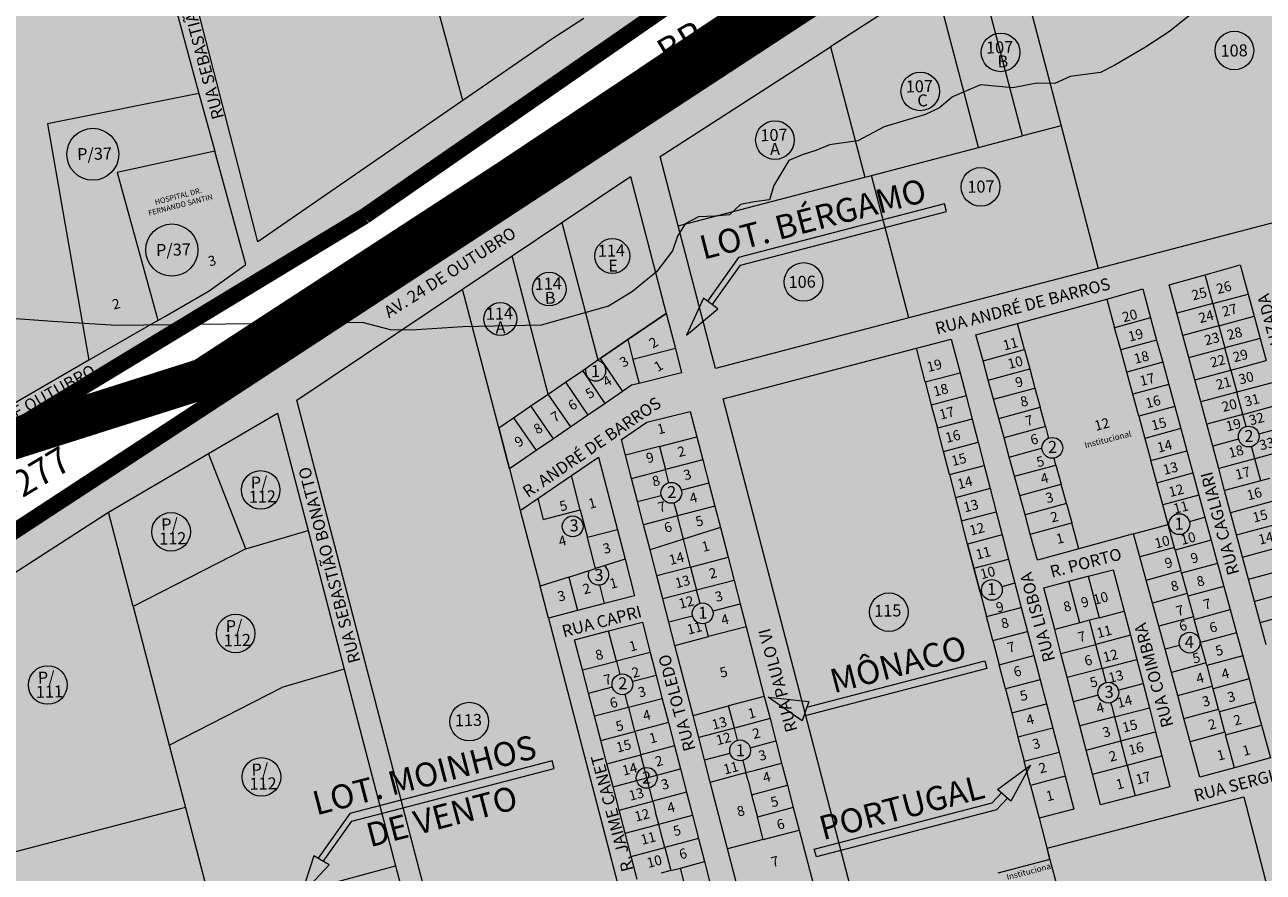
# Model space of a CAD drawing. Units: millimetres. Extents: x 2030 to 15711, y 1387 to 10000.
# Drawn here: x 11278 to 11899, y 6700 to 7124 of the extents above; entities that cross this region are included whole.
import ezdxf
from ezdxf.enums import TextEntityAlignment as Align
from ezdxf.lldxf.tags import DXFTag

# ---------------------------------------------------------------- set-up
doc = ezdxf.new("R2010")
doc.units = ezdxf.units.MM
doc.linetypes.add('CONTÍNUO', pattern=[0])
for name, color, linetype in [('00 - DEMARCAÇÃO DE QUADRAS', 3, 'Continuous'), ('00 - DIVISÃO DE LOTES', 251, 'Continuous'), ('00 - HIDROGRAFIA', 172, 'Continuous'), ('00 - INDICADOR LOTEAMENTOS', 10, 'Continuous'), ('00 - INSTITUCIONAIS', 30, 'Continuous'), ('00 - NOMES LOTEAMENTOS', 2, 'Continuous'), ('00 - NÚMERO LOTES', 7, 'CONTÍNUO'), ('00 - PERÍMETROS BAIRROS E CIDADE', 30, 'Continuous'), ('00 - TEXTO RUAS', 7, 'Continuous'), ('CORES BAIRROS', 7, 'Continuous')]:
    doc.layers.add(name, color=color, linetype=linetype)
doc.layers.add('00 - TEXTO QUADRAS', color=4, linetype='CONTÍNUO', lineweight=18)
doc.layers.add('br', color=2, linetype='Continuous', lineweight=80)
doc.styles.get("Standard").update_dxf_attribs({"font": 'arial.ttf'})
tags = doc.linetypes.add('Tracejado', pattern=[25, 15, -10]).pattern_tags.tags
tags[6:7] = [DXFTag(74, 4), DXFTag(75, 0), DXFTag(340, '0'), DXFTag(46, 1.0), DXFTag(50, 0.0), DXFTag(44, 0.0), DXFTag(45, 0.0)]
tags[4:5] = [DXFTag(74, 4), DXFTag(75, 0), DXFTag(340, '0'), DXFTag(46, 1.0), DXFTag(50, 0.0), DXFTag(44, 0.0), DXFTag(45, 0.0)]

msp = doc.modelspace()

# ---------------------------------------------------------------- hatches: boundary and pattern name
at = {"layer": 'CORES BAIRROS', "transparency": 33554534}
h = msp.add_hatch(color=74, dxfattribs=at)
h.dxf.hatch_style = 1
h.paths.add_polyline_path([(11842.06, 8600.77), (11796.52, 8754.35), (11599.9, 8599.4), (11661.79, 8397.19), (11568.76, 8334.34), (11542.62, 8322.23), (11365.96, 8210.1), (11266.65, 8144.67), (11110.01, 8042.28), (10919.91, 7918.04), (10725.1, 7790.71), (10545.08, 7673.35), (10369.44, 7554.89), (10372.65, 7531.33), (10351.3, 7488.16), (10332.35, 7464.96), (10328.85, 7458.19), (10330.68, 7444.65), (10338.33, 7437.88), (10344.81, 7424.34), (10347.41, 7397.14), (10347.48, 7364.91), (10359.74, 7357.89), (10368.89, 7332.65), (10368.45, 7292.49), (10377.91, 7243.23), (10392.54, 7226.73), (10411.66, 7199.96), (10436.2, 7136.31), (10443.18, 7106.31), (10454.46, 7067.74), (10467.23, 7061.56), (10519.61, 7021.86), (10536.84, 7020.58), (10628.36, 6706.28), (11237.24, 6900.68), (11448.07, 7028.45), (12134.43, 7503.82), (12136.41, 7515.05)])
h = msp.add_hatch(color=1, dxfattribs=at)
h.dxf.hatch_style = 1
h.paths.add_polyline_path([(12261.6, 6586.04), (12134.52, 7058.56), (12209.25, 7107.16), (12124.06, 7427.4), (11246.68, 6853.71), (10750.19, 6709.69), (11010.06, 5738.39), (12389.69, 6107.32), (12376.75, 6154.12), (12327.63, 6335.96)])

# ---------------------------------------------------------------- linework, layer by layer
at = {"layer": '00 - DEMARCAÇÃO DE QUADRAS', "lineweight": 5}
for p, q in [((11497.36, 7086.44), (11443.11, 7286.51)), ((11394.57, 7015.6), (11326.67, 7279.09)), ((11340.31, 7180.59), (11365.13, 7090.08)), ((11771.86, 7171.47), (11797.37, 7073.77)), ((11734, 7147.08), (11681.84, 7113.47)), ((11755.97, 7062.96), (11734, 7147.08)), ((11558.17, 7127.55), (11542.07, 7117.26)), ((11542.07, 7117.26), (11497.36, 7086.44)), ((11596.33, 7058.38), (11681.84, 7113.47)), ((11681.84, 7113.47), (11698.92, 7048.06)), ((11365.13, 7090.08), (11289.11, 7074.84)), ((11365.13, 7090.08), (11373.07, 7061.15)), ((11497.36, 7086.44), (11394.57, 7015.6)), ((11289.11, 7074.84), (11309.84, 6956.31)), ((11797.37, 7073.77), (11778.05, 7068.73)), ((11797.37, 7073.77), (11816.01, 7002.37)), ((11755.97, 7062.96), (11778.05, 7068.73)), ((11373.07, 7061.15), (11324.15, 7050.46)), ((11373.07, 7061.15), (11324.15, 7050.46)), ((11388.67, 7004.25), (11373.07, 7061.15)), ((11702.35, 7048.96), (11755.97, 7062.96)), ((11605.4, 7023.64), (11596.33, 7058.38)), ((11324.15, 7050.46), (11343.96, 6978.22)), ((11324.15, 7050.46), (11343.96, 6978.22)), ((11547.15, 7025.44), (11581.47, 7048.42)), ((11581.47, 7048.42), (11599.38, 6979.84)), ((11698.92, 7048.06), (11702.35, 7048.96)), ((11721, 6977.56), (11702.35, 7048.96)), ((12012.4, 7053.65), (11816.01, 7002.37)), ((11605.4, 7023.64), (11698.92, 7048.06)), ((11522.21, 7008.73), (11547.15, 7025.44)), ((11547.15, 7025.44), (11565.18, 6956.46)), ((11624.05, 6952.24), (11605.4, 7023.64)), ((11497.27, 6992.02), (11522.21, 7008.73)), ((11540.22, 6939.4), (11522.21, 7008.73)), ((11370.32, 6991.18), (11388.67, 7004.25)), ((11816.01, 7002.37), (11721, 6977.56)), ((11851.62, 6994.09), (11869.61, 6999.21)), ((11869.61, 6999.21), (11887.21, 7004.22)), ((11887.21, 7004.22), (11891.19, 6989.49)), ((11855.46, 6979.86), (11851.62, 6994.09)), ((11348.02, 6978.32), (11370.32, 6991.18)), ((11414.13, 6936.33), (11497.27, 6992.02)), ((11515.45, 6922.48), (11497.27, 6992.02)), ((11775.48, 6974.74), (11820.34, 6986.98)), ((11820.34, 6986.98), (11838.31, 6992.14)), ((11820.34, 6986.98), (11824.26, 6972.61)), ((11838.31, 6992.14), (11842.3, 6977.53)), ((11891.19, 6989.49), (11894.18, 6978.39)), ((11580.12, 6966.67), (11599.38, 6979.84)), ((11599.38, 6979.84), (11580.12, 6966.67)), ((11599.38, 6979.84), (11599.42, 6979.87)), ((11599.42, 6979.87), (11604.01, 6962.16)), ((11858.46, 6968.75), (11855.46, 6979.86)), ((11344.49, 6976.29), (11309.84, 6956.31)), ((11343.96, 6978.22), (11344.49, 6976.29)), ((11344.49, 6976.29), (11348.02, 6978.32)), ((11721, 6977.56), (11624.05, 6952.24)), ((11754.73, 6969.08), (11775.48, 6974.74)), ((11779.03, 6961.72), (11775.48, 6974.74)), ((11842.3, 6977.53), (11845.32, 6966.44)), ((11894.18, 6978.39), (11897.18, 6967.29)), ((11758.29, 6956.06), (11754.73, 6969.08)), ((11827.28, 6961.51), (11824.26, 6972.61)), ((11861.45, 6957.65), (11858.46, 6968.75)), ((11566.22, 6957.18), (11580.12, 6966.67)), ((11580.12, 6966.67), (11566.22, 6957.18)), ((11604.01, 6962.16), (11607.15, 6950.06)), ((11627.95, 6937.02), (11724.91, 6962.34)), ((11724.91, 6962.34), (11742.32, 6966.88)), ((11729.3, 6945.51), (11724.91, 6962.34)), ((11742.32, 6966.88), (11746.72, 6950.06)), ((11779.03, 6961.72), (11781.66, 6952.07)), ((11830.31, 6950.42), (11827.28, 6961.51)), ((11845.32, 6966.44), (11848.35, 6955.34)), ((11897.18, 6967.29), (11900.17, 6956.18)), ((11309.84, 6956.31), (11248.24, 6920.79)), ((11557.53, 6951.24), (11565.18, 6956.46)), ((11565.18, 6956.46), (11566.22, 6957.18)), ((11760.92, 6946.41), (11758.29, 6956.06)), ((11848.35, 6955.34), (11851.37, 6944.25)), ((11864.45, 6946.55), (11861.45, 6957.65)), ((11548.88, 6945.33), (11557.53, 6951.24)), ((11607.15, 6950.06), (11585.81, 6944.72)), ((11746.72, 6950.06), (11749.75, 6938.45)), ((11781.66, 6952.07), (11784.29, 6942.42)), ((11833.33, 6939.33), (11830.31, 6950.42)), ((11540.22, 6939.4), (11548.88, 6945.33)), ((11582.08, 6943.79), (11577.51, 6940.66)), ((11585.81, 6944.72), (11582.08, 6943.79)), ((11729.3, 6945.51), (11732.33, 6933.9)), ((11763.55, 6936.76), (11760.92, 6946.41)), ((11851.37, 6944.25), (11854.4, 6933.15)), ((11867.44, 6935.44), (11864.45, 6946.55)), ((11531.55, 6933.48), (11540.22, 6939.4)), ((11577.51, 6940.66), (11568.84, 6934.74)), ((11694.85, 6680.81), (11627.95, 6937.02)), ((11749.75, 6938.45), (11752.78, 6926.83)), ((11766.18, 6927.12), (11763.55, 6936.76)), ((11784.29, 6942.42), (11786.92, 6932.77)), ((11836.36, 6928.23), (11833.33, 6939.33)), ((11490.11, 6645.25), (11414.13, 6936.33)), ((11522.88, 6927.55), (11531.55, 6933.48)), ((11568.84, 6934.74), (11560.17, 6928.81)), ((11589.72, 6925.23), (11611.49, 6930.67)), ((11611.49, 6930.67), (11614.77, 6918.01)), ((11732.33, 6933.9), (11735.36, 6922.29)), ((11789.55, 6923.13), (11786.92, 6932.77)), ((11854.4, 6933.15), (11857.43, 6922.06)), ((11870.44, 6924.34), (11867.44, 6935.44)), ((11369.91, 6909.59), (11404.45, 6929.84)), ((11404.45, 6929.84), (11419.82, 6870.98)), ((11515.45, 6922.48), (11522.88, 6927.55)), ((11560.17, 6928.81), (11551.5, 6922.89)), ((11577, 6916.54), (11589.72, 6925.23)), ((11752.78, 6926.83), (11755.81, 6915.22)), ((11768.81, 6917.47), (11766.18, 6927.12)), ((11836.36, 6928.23), (11839.39, 6917.14)), ((11873.43, 6913.24), (11870.44, 6924.34)), ((11520.81, 6901.92), (11515.45, 6922.48)), ((11515.45, 6922.48), (11515.45, 6922.48)), ((11515.45, 6922.48), (11520.81, 6901.92)), ((11551.5, 6922.89), (11542.83, 6916.97)), ((11614.77, 6918.01), (11617.78, 6906.4)), ((11738.4, 6910.68), (11735.36, 6922.29)), ((11789.55, 6923.13), (11790.82, 6918.49)), ((11790.82, 6918.49), (11791.15, 6917.27)), ((11857.43, 6922.06), (11860.45, 6910.96)), ((11542.83, 6916.97), (11534.16, 6911.04)), ((11579.02, 6908.74), (11577, 6916.54)), ((11755.81, 6915.22), (11758.84, 6903.61)), ((11771.44, 6907.82), (11768.81, 6917.47)), ((11839.39, 6917.14), (11842.41, 6906.04)), ((11876.43, 6902.13), (11873.43, 6913.24)), ((11319.75, 6880.19), (11369.91, 6909.59)), ((11388.54, 6861.77), (11369.91, 6909.59)), ((11534.16, 6911.04), (11520.81, 6901.92)), ((11551.89, 6898.54), (11565.49, 6907.84)), ((11565.49, 6907.84), (11574.94, 6871.39)), ((11582.04, 6897.12), (11579.02, 6908.74)), ((11617.78, 6906.4), (11620.8, 6894.78)), ((11741.43, 6899.07), (11738.4, 6910.68)), ((11774.07, 6898.17), (11771.44, 6907.82)), ((11794.82, 6903.83), (11793.88, 6907.28)), ((11845.44, 6894.95), (11842.41, 6906.04)), ((11860.45, 6910.96), (11863.48, 6899.87)), ((11520.81, 6901.92), (11526.26, 6881.03)), ((11758.84, 6903.61), (11761.88, 6892)), ((11794.82, 6903.83), (11797.45, 6894.18)), ((11863.48, 6899.87), (11866.5, 6888.77)), ((11879.42, 6891.03), (11876.43, 6902.13)), ((11535.03, 6887.03), (11551.89, 6898.54)), ((11585.05, 6885.51), (11582.04, 6897.12)), ((11620.8, 6894.78), (11623.81, 6883.16)), ((11741.43, 6899.07), (11744.46, 6887.45)), ((11776.7, 6888.53), (11774.07, 6898.17)), ((11800.08, 6884.53), (11797.45, 6894.18)), ((11848.46, 6883.85), (11845.44, 6894.95)), ((11526.26, 6881.03), (11535.03, 6887.03)), ((11744.46, 6887.45), (11747.49, 6875.84)), ((11761.88, 6892), (11764.91, 6880.39)), ((11779.34, 6878.88), (11776.7, 6888.53)), ((11866.5, 6888.77), (11869.53, 6877.68)), ((11882.42, 6879.93), (11879.42, 6891.03)), ((11526.26, 6881.03), (11536.18, 6843.08)), ((11588.06, 6873.89), (11585.05, 6885.51)), ((11623.81, 6883.16), (11626.55, 6872.6)), ((11800.08, 6884.53), (11802.71, 6874.89)), ((11851.12, 6874.1), (11848.46, 6883.85)), ((11231.97, 6823.64), (11319.75, 6880.19)), ((11332.1, 6832.89), (11319.75, 6880.19)), ((11750.52, 6864.23), (11747.49, 6875.84)), ((11764.91, 6880.39), (11767.94, 6868.78)), ((11781.97, 6869.23), (11779.34, 6878.88)), ((11806.26, 6861.86), (11802.71, 6874.89)), ((11869.53, 6877.68), (11872.69, 6866.1)), ((11885.41, 6868.82), (11882.42, 6879.93)), ((11388.54, 6861.77), (11419.82, 6870.98)), ((11419.82, 6870.98), (11437.96, 6801.51)), ((11574.94, 6871.39), (11578.75, 6856.73)), ((11591.33, 6861.31), (11588.06, 6873.89)), ((11626.55, 6872.6), (11608.02, 6866.66)), ((11626.55, 6872.6), (11630.44, 6857.58)), ((11767.94, 6868.78), (11771.1, 6856.69)), ((11785.52, 6856.21), (11781.97, 6869.23)), ((11833.76, 6869.36), (11806.26, 6861.86)), ((11833.76, 6869.36), (11851.12, 6874.1)), ((11836.92, 6857.79), (11833.76, 6869.36)), ((11851.48, 6872.77), (11851.12, 6874.1)), ((11854.65, 6861.18), (11851.48, 6872.77)), ((11888.41, 6857.72), (11885.41, 6868.82)), ((11608.02, 6866.66), (11591.33, 6861.31)), ((11750.52, 6864.23), (11753.68, 6852.14)), ((11753.68, 6852.14), (11750.52, 6864.23)), ((11806.26, 6861.86), (11785.52, 6856.21)), ((11872.69, 6866.1), (11875.85, 6854.52)), ((11388.54, 6861.77), (11332.1, 6832.89)), ((11578.75, 6856.73), (11563.96, 6851.99)), ((11578.75, 6856.73), (11583.53, 6838.3)), ((11594.7, 6848.31), (11591.33, 6861.31)), ((11630.44, 6857.58), (11633.46, 6845.97)), ((11771.1, 6856.69), (11774.26, 6844.59)), ((11840.07, 6846.21), (11836.92, 6857.79)), ((11854.65, 6861.18), (11857.44, 6850.94)), ((11891.4, 6846.62), (11888.41, 6857.72)), ((11550.61, 6847.7), (11563.96, 6851.99)), ((11753.68, 6852.14), (11756.83, 6840.08)), ((11756.83, 6840.08), (11753.68, 6852.14)), ((11811.01, 6848.1), (11823.59, 6851.39)), ((11823.59, 6851.39), (11829.02, 6830.58)), ((11857.8, 6849.6), (11857.44, 6850.94)), ((11857.8, 6849.6), (11860.6, 6839.37)), ((11875.85, 6854.52), (11879, 6842.95)), ((11550.61, 6847.7), (11536.18, 6843.08)), ((11597.71, 6836.7), (11594.7, 6848.31)), ((11633.46, 6845.97), (11636.47, 6834.35)), ((11774.26, 6844.59), (11777.42, 6832.5)), ((11788.76, 6842.29), (11801.34, 6845.58)), ((11801.34, 6845.58), (11811.01, 6848.1)), ((11843.23, 6834.63), (11840.07, 6846.21)), ((11894.4, 6835.52), (11891.4, 6846.62)), ((11540.35, 6827.1), (11536.18, 6843.08)), ((11583.53, 6838.3), (11568.52, 6834.41)), ((11756.83, 6840.08), (11760, 6827.95)), ((11794.19, 6821.49), (11788.76, 6842.29)), ((11860.6, 6839.37), (11860.96, 6838.03)), ((11860.96, 6838.03), (11863.75, 6827.79)), ((11879, 6842.95), (11882.16, 6831.37)), ((11332.1, 6832.89), (11350.24, 6763.42)), ((11554.97, 6830.89), (11540.35, 6827.1)), ((11568.52, 6834.41), (11554.97, 6830.89)), ((11600.73, 6825.08), (11597.71, 6836.7)), ((11636.47, 6834.35), (11639.48, 6822.74)), ((11777.42, 6832.5), (11780.57, 6820.4)), ((11846.39, 6823.05), (11843.23, 6834.63)), ((11882.16, 6831.37), (11885.32, 6819.79)), ((11897.26, 6824.9), (11894.4, 6835.52)), ((11540.35, 6827.1), (11581.59, 6669.13)), ((11570.51, 6820.67), (11587.45, 6825.06)), ((11587.45, 6825.06), (11591.37, 6809.96)), ((11603.74, 6813.47), (11600.73, 6825.08)), ((11763.16, 6815.86), (11760, 6827.95)), ((11829.02, 6830.58), (11832.18, 6818.49)), ((11863.75, 6827.79), (11864.12, 6826.45)), ((11866.91, 6816.21), (11864.12, 6826.45)), ((11900.26, 6813.79), (11897.26, 6824.9)), ((11553.49, 6816.25), (11570.51, 6820.67)), ((11639.48, 6822.74), (11648.52, 6787.89)), ((11780.57, 6820.4), (11783.73, 6808.31)), ((11797.35, 6809.39), (11794.19, 6821.49)), ((11832.18, 6818.49), (11835.34, 6806.4)), ((11849.55, 6811.48), (11846.39, 6823.05)), ((11885.32, 6819.79), (11888.48, 6808.21)), ((11557.43, 6801.16), (11553.49, 6816.25)), ((11612.84, 6778.38), (11603.74, 6813.47)), ((11763.16, 6815.86), (11766.32, 6803.76)), ((11866.91, 6816.21), (11867.28, 6814.87)), ((11870.07, 6804.64), (11867.28, 6814.87)), ((11591.37, 6809.96), (11594.38, 6798.34)), ((11783.73, 6808.31), (11786.89, 6796.21)), ((11800.51, 6797.3), (11797.35, 6809.39)), ((11835.34, 6806.4), (11838.5, 6794.3)), ((11852.7, 6799.9), (11849.55, 6811.48)), ((11888.48, 6808.21), (11891.63, 6796.64)), ((11437.96, 6801.51), (11406.68, 6792.3)), ((11437.96, 6801.51), (11463.7, 6702.92)), ((11560.47, 6789.55), (11557.43, 6801.16)), ((11769.47, 6791.67), (11766.32, 6803.76)), ((11855.86, 6788.32), (11852.7, 6799.9)), ((11870.43, 6803.29), (11870.07, 6804.64)), ((11870.43, 6803.29), (11873.23, 6793.06)), ((11594.38, 6798.34), (11597.4, 6786.73)), ((11786.89, 6796.21), (11790.05, 6784.12)), ((11803.67, 6785.21), (11800.51, 6797.3)), ((11838.5, 6794.3), (11841.66, 6782.21)), ((11891.63, 6796.64), (11894.79, 6785.06)), ((11350.24, 6763.42), (11406.68, 6792.3)), ((11563.5, 6777.94), (11560.47, 6789.55)), ((11648.52, 6787.89), (11630.68, 6783.13)), ((11648.52, 6787.89), (11651.45, 6776.75)), ((11769.47, 6791.67), (11772.63, 6779.57)), ((11859.02, 6776.75), (11855.86, 6788.32)), ((11873.59, 6791.72), (11873.23, 6793.06)), ((11876.38, 6781.48), (11873.59, 6791.72)), ((11597.4, 6786.73), (11600.5, 6774.78)), ((11612.84, 6778.38), (11630.68, 6783.13)), ((11790.05, 6784.12), (11793.21, 6772.03)), ((11806.82, 6773.11), (11803.67, 6785.21)), ((11841.66, 6782.21), (11844.81, 6770.11)), ((11876.75, 6780.14), (11876.38, 6781.48)), ((11894.79, 6785.06), (11897.95, 6773.48)), ((11566.68, 6765.77), (11563.5, 6777.94)), ((11615.73, 6767.23), (11612.84, 6778.38)), ((11651.45, 6776.75), (11654.37, 6765.61)), ((11772.63, 6779.57), (11775.79, 6767.48)), ((11862.18, 6765.17), (11859.02, 6776.75)), ((11879.54, 6769.9), (11876.75, 6780.14)), ((11566.68, 6765.77), (11583.59, 6770.27)), ((11600.5, 6774.78), (11583.59, 6770.27)), ((11600.5, 6774.78), (11603.51, 6763.17)), ((11793.21, 6772.03), (11796.37, 6759.93)), ((11809.98, 6761.02), (11806.82, 6773.11)), ((11844.81, 6770.11), (11847.97, 6758.02)), ((11879.54, 6769.9), (11879.91, 6768.56)), ((11897.95, 6773.48), (11902.42, 6757.08)), ((11350.24, 6763.42), (11358.37, 6732.29)), ((11569.71, 6754.15), (11566.68, 6765.77)), ((11603.51, 6763.17), (11606.52, 6751.55)), ((11618.63, 6756.08), (11615.73, 6767.23)), ((11654.37, 6765.61), (11657.29, 6754.46)), ((11775.79, 6767.48), (11778.95, 6755.38)), ((11867.02, 6747.42), (11862.18, 6765.17)), ((11884.38, 6752.16), (11879.91, 6768.56)), ((11796.37, 6759.93), (11799.52, 6747.84)), ((11813.14, 6748.92), (11809.98, 6761.02)), ((11847.97, 6758.02), (11851.99, 6742.64)), ((11902.42, 6757.08), (11884.38, 6752.16)), ((11572.74, 6742.54), (11569.71, 6754.15)), ((11606.52, 6751.55), (11609.54, 6739.93)), ((11621.52, 6744.92), (11618.63, 6756.08)), ((11657.29, 6754.46), (11660.22, 6743.32)), ((11782.11, 6743.29), (11778.95, 6755.38)), ((11884.38, 6752.16), (11867.02, 6747.42)), ((11884.38, 6752.16), (11884.38, 6752.16)), ((11630.19, 6711.51), (11621.52, 6744.92)), ((11799.52, 6747.84), (11803.82, 6731.39)), ((11817.16, 6733.54), (11813.14, 6748.92)), ((11575.77, 6730.93), (11572.74, 6742.54)), ((11609.54, 6739.93), (11612.55, 6728.32)), ((11660.22, 6743.32), (11663.14, 6732.18)), ((11782.11, 6743.29), (11786.4, 6726.84)), ((11834.57, 6738.09), (11817.16, 6733.54)), ((11851.99, 6742.64), (11834.57, 6738.09)), ((11358.37, 6732.29), (11262.37, 6707.22)), ((11358.37, 6732.29), (11374.01, 6672.37)), ((11663.14, 6732.18), (11666.13, 6720.78)), ((11790.35, 6711.75), (11889.04, 6737.52)), ((11889.04, 6737.52), (11948.61, 6509.37)), ((11578.8, 6719.32), (11575.77, 6730.93)), ((11612.55, 6728.32), (11615.56, 6716.7)), ((11803.82, 6731.39), (11786.4, 6726.84)), ((11786.4, 6726.84), (11791.81, 6706.13)), ((11581.84, 6707.71), (11578.8, 6719.32)), ((11666.13, 6720.78), (11673.11, 6694.19)), ((11615.56, 6716.7), (11618.57, 6705.09)), ((11584.87, 6696.1), (11581.84, 6707.71)), ((11637.09, 6684.89), (11630.19, 6711.51)), ((11791.81, 6706.13), (11790.35, 6711.75)), ((11401.27, 6686.05), (11463.7, 6702.92)), ((11463.7, 6702.92), (11467.49, 6688.41)), ((11618.57, 6705.09), (11624.72, 6681.39)), ((11791.81, 6706.13), (11765.68, 6699.31)), ((11791.81, 6706.13), (11794.89, 6694.33))]:
    msp.add_line(p, q, dxfattribs=at)
at = {"layer": '00 - DIVISÃO DE LOTES', "lineweight": 5}
for p, q in [((11778.05, 7068.73), (11754.19, 7160.08)), ((11873.52, 6984.73), (11869.61, 6999.21)), ((11873.52, 6984.73), (11891.19, 6989.49)), ((11873.52, 6984.73), (11855.46, 6979.86)), ((11873.52, 6984.73), (11876.51, 6973.62)), ((11842.3, 6977.53), (11824.26, 6972.61)), ((11876.51, 6973.62), (11858.46, 6968.75)), ((11876.51, 6973.62), (11894.18, 6978.39)), ((11876.51, 6973.62), (11879.51, 6962.52)), ((11580.12, 6966.67), (11582.72, 6956.64)), ((11604.01, 6962.16), (11582.72, 6956.64)), ((11758.29, 6956.06), (11779.03, 6961.72)), ((11845.32, 6966.44), (11827.28, 6961.51)), ((11861.45, 6957.65), (11879.51, 6962.52)), ((11897.18, 6967.29), (11879.51, 6962.52)), ((11882.5, 6951.42), (11879.51, 6962.52)), ((11566.22, 6957.18), (11577.51, 6940.66)), ((11582.72, 6956.64), (11585.81, 6944.72)), ((11848.35, 6955.34), (11830.31, 6950.42)), ((11882.5, 6951.42), (11900.17, 6956.18)), ((11568.84, 6934.74), (11557.53, 6951.24)), ((11729.3, 6945.51), (11746.72, 6950.06)), ((11760.92, 6946.41), (11781.66, 6952.07)), ((11864.45, 6946.55), (11882.5, 6951.42)), ((11882.5, 6951.42), (11885.5, 6940.31)), ((11548.88, 6945.33), (11560.17, 6928.81)), ((11851.37, 6944.25), (11833.33, 6939.33)), ((11903.17, 6945.08), (11885.5, 6940.31)), ((11551.5, 6922.89), (11540.22, 6939.4)), ((11749.75, 6938.45), (11732.33, 6933.9)), ((11763.55, 6936.76), (11784.29, 6942.42)), ((11885.5, 6940.31), (11867.44, 6935.44)), ((11888.49, 6929.21), (11885.5, 6940.31)), ((11542.83, 6916.97), (11531.55, 6933.48)), ((11766.18, 6927.12), (11786.92, 6932.77)), ((11854.4, 6933.15), (11836.36, 6928.23)), ((11888.49, 6929.21), (11906.16, 6933.98)), ((11522.88, 6927.55), (11534.16, 6911.04)), ((11752.78, 6926.83), (11735.36, 6922.29)), ((11888.49, 6929.21), (11870.44, 6924.34)), ((11890.13, 6923.14), (11888.49, 6929.21)), ((11595.96, 6913.13), (11614.77, 6918.01)), ((11789.55, 6923.13), (11768.81, 6917.47)), ((11857.43, 6922.06), (11839.39, 6917.14)), ((11896.52, 6919.46), (11909.16, 6922.87)), ((11595.96, 6913.13), (11579.02, 6908.74)), ((11595.96, 6913.13), (11598.98, 6901.52)), ((11738.4, 6910.68), (11755.81, 6915.22)), ((11784.57, 6911.4), (11787.82, 6912.29)), ((11886.33, 6916.72), (11873.43, 6913.24)), ((11886.46, 6916.75), (11886.33, 6916.72)), ((11892.98, 6912.58), (11892.84, 6913.08)), ((11894.48, 6907), (11892.98, 6912.58)), ((11912.15, 6911.77), (11894.48, 6907)), ((11617.78, 6906.4), (11598.98, 6901.52)), ((11771.44, 6907.82), (11784.57, 6911.4)), ((11842.41, 6906.04), (11860.45, 6910.96)), ((11894.48, 6907), (11876.43, 6902.13)), ((11897.48, 6895.9), (11894.48, 6907)), ((11582.04, 6897.12), (11598.98, 6901.52)), ((11600.7, 6894.88), (11598.98, 6901.52)), ((11741.43, 6899.07), (11758.84, 6903.61)), ((11774.07, 6898.17), (11794.82, 6903.83)), ((11845.44, 6894.95), (11863.48, 6899.87)), ((11556.34, 6881.37), (11551.89, 6898.54)), ((11620.8, 6894.78), (11607.2, 6891.25)), ((11776.7, 6888.53), (11797.45, 6894.18)), ((11897.48, 6895.9), (11879.42, 6891.03)), ((11901.92, 6897.1), (11897.48, 6895.9)), ((11535.03, 6887.03), (11537.77, 6876.55)), ((11585.05, 6885.51), (11596.95, 6888.59)), ((11607.2, 6891.25), (11607.03, 6891.21)), ((11761.88, 6892), (11744.46, 6887.45)), ((11866.5, 6888.77), (11848.46, 6883.85)), ((11537.77, 6876.55), (11556.34, 6881.37)), ((11556.34, 6881.37), (11559.94, 6867.49)), ((11603.31, 6884.81), (11603.3, 6884.86)), ((11603.31, 6884.81), (11605, 6878.29)), ((11623.81, 6883.16), (11605, 6878.29)), ((11800.08, 6884.53), (11779.34, 6878.88)), ((11904.91, 6886), (11882.42, 6879.93)), ((11605, 6878.29), (11588.06, 6873.89)), ((11608.02, 6866.66), (11605, 6878.29)), ((11747.49, 6875.84), (11764.91, 6880.39)), ((11781.97, 6869.23), (11802.71, 6874.89)), ((11861.73, 6875.55), (11869.53, 6877.68)), ((11885.41, 6868.82), (11907.91, 6874.89)), ((11574.94, 6871.39), (11559.94, 6867.49)), ((11767.94, 6868.78), (11750.52, 6864.23)), ((11851.48, 6872.77), (11851.67, 6872.82)), ((11563.96, 6851.99), (11559.94, 6867.49)), ((11611.64, 6852.71), (11608.02, 6866.66)), ((11854.28, 6862.52), (11836.92, 6857.79)), ((11872.69, 6866.1), (11854.65, 6861.18)), ((11888.41, 6857.72), (11910.9, 6863.79)), ((11611.64, 6852.71), (11630.44, 6857.58)), ((11753.68, 6852.14), (11771.1, 6856.69)), ((11611.64, 6852.71), (11594.7, 6848.31)), ((11611.64, 6852.71), (11614.65, 6841.09)), ((11840.07, 6846.21), (11857.44, 6850.94)), ((11875.85, 6854.52), (11857.8, 6849.6)), ((11891.4, 6846.62), (11913.9, 6852.69)), ((11550.61, 6847.7), (11554.97, 6830.89)), ((11566.11, 6843.71), (11566.09, 6843.78)), ((11568.52, 6834.41), (11566.11, 6843.71)), ((11633.46, 6845.97), (11614.65, 6841.09)), ((11774.26, 6844.59), (11767.65, 6842.87)), ((11806.77, 6824.77), (11801.34, 6845.58)), ((11811.01, 6848.1), (11816.45, 6827.3)), ((11614.65, 6841.09), (11597.71, 6836.7)), ((11616.37, 6834.46), (11614.65, 6841.09)), ((11757.59, 6840.27), (11756.83, 6840.08)), ((11860.6, 6839.37), (11843.23, 6834.63)), ((11879, 6842.95), (11860.96, 6838.03)), ((11916.89, 6841.58), (11894.4, 6835.52)), ((11622.88, 6830.83), (11622.71, 6830.78)), ((11622.88, 6830.83), (11636.47, 6834.35)), ((11760, 6827.95), (11777.42, 6832.5)), ((11864.12, 6826.45), (11882.16, 6831.37)), ((11897.26, 6824.9), (11919.76, 6830.96)), ((11612.62, 6828.17), (11600.73, 6825.08)), ((11806.77, 6824.77), (11794.19, 6821.49)), ((11811.61, 6826.04), (11806.77, 6824.77)), ((11816.45, 6827.3), (11811.61, 6826.04)), ((11814.77, 6813.94), (11811.61, 6826.04)), ((11816.45, 6827.3), (11829.02, 6830.58)), ((11863.75, 6827.79), (11846.39, 6823.05)), ((11574.43, 6805.57), (11570.51, 6820.67)), ((11618.97, 6824.43), (11618.99, 6824.38)), ((11620.68, 6817.86), (11618.99, 6824.38)), ((11639.48, 6822.74), (11620.68, 6817.86)), ((11763.16, 6815.86), (11780.57, 6820.4)), ((11832.18, 6818.49), (11814.77, 6813.94)), ((11885.32, 6819.79), (11867.28, 6814.87)), ((11603.74, 6813.47), (11620.68, 6817.86)), ((11797.35, 6809.39), (11814.77, 6813.94)), ((11817.92, 6801.85), (11814.77, 6813.94)), ((11856.8, 6813.46), (11849.55, 6811.48)), ((11866.91, 6816.21), (11866.85, 6816.2)), ((11591.37, 6809.96), (11574.43, 6805.57)), ((11766.32, 6803.76), (11783.73, 6808.31)), ((11817.92, 6801.85), (11835.34, 6806.4)), ((11888.48, 6808.21), (11870.43, 6803.29)), ((11557.43, 6801.16), (11574.43, 6805.57)), ((11574.43, 6805.57), (11576.15, 6798.93)), ((11817.92, 6801.85), (11800.51, 6797.3)), ((11817.92, 6801.85), (11819.77, 6794.79)), ((11870.07, 6804.64), (11852.7, 6799.9)), ((11576.16, 6798.91), (11576.15, 6798.93)), ((11582.49, 6795.26), (11582.64, 6795.3)), ((11594.38, 6798.34), (11582.64, 6795.3)), ((11786.89, 6796.21), (11769.47, 6791.67)), ((11825.89, 6791.01), (11838.5, 6794.3)), ((11891.63, 6796.64), (11873.59, 6791.72)), ((11560.47, 6789.55), (11572.55, 6792.68)), ((11578.77, 6788.85), (11578.75, 6788.91)), ((11580.46, 6782.34), (11578.77, 6788.85)), ((11816.04, 6788.44), (11803.67, 6785.21)), ((11855.86, 6788.32), (11873.23, 6793.06)), ((11580.46, 6782.34), (11563.5, 6777.94)), ((11597.4, 6786.73), (11580.46, 6782.34)), ((11580.46, 6782.34), (11583.56, 6770.39)), ((11633.57, 6771.98), (11630.68, 6783.13)), ((11772.63, 6779.57), (11790.05, 6784.12)), ((11822.73, 6783.44), (11822.4, 6784.71)), ((11822.73, 6783.44), (11824.24, 6777.66)), ((11824.24, 6777.66), (11841.66, 6782.21)), ((11859.02, 6776.75), (11876.38, 6781.48)), ((11894.79, 6785.06), (11876.75, 6780.14)), ((11651.45, 6776.75), (11633.57, 6771.98)), ((11824.24, 6777.66), (11806.82, 6773.11)), ((11824.24, 6777.66), (11827.4, 6765.56)), ((11583.56, 6770.39), (11583.59, 6770.27)), ((11583.59, 6770.27), (11586.6, 6758.66)), ((11633.57, 6771.98), (11615.73, 6767.23)), ((11635.16, 6765.87), (11633.57, 6771.98)), ((11793.21, 6772.03), (11775.79, 6767.48)), ((11827.4, 6765.56), (11844.81, 6770.11)), ((11879.54, 6769.9), (11862.18, 6765.17)), ((11879.91, 6768.56), (11897.95, 6773.48)), ((11603.51, 6763.17), (11586.6, 6758.66)), ((11641.5, 6762.17), (11654.37, 6765.61)), ((11809.98, 6761.02), (11827.4, 6765.56)), ((11830.56, 6753.47), (11827.4, 6765.56)), ((11569.71, 6754.15), (11586.6, 6758.66)), ((11589.61, 6747.04), (11586.6, 6758.66)), ((11618.63, 6756.08), (11631.43, 6759.49)), ((11778.95, 6755.38), (11796.37, 6759.93)), ((11830.56, 6753.47), (11847.97, 6758.02)), ((11589.61, 6747.04), (11606.52, 6751.55)), ((11637.81, 6755.64), (11637.77, 6755.79)), ((11637.81, 6755.64), (11639.36, 6749.68)), ((11639.36, 6749.68), (11644.23, 6750.98)), ((11644.23, 6750.98), (11657.29, 6754.46)), ((11813.14, 6748.92), (11830.56, 6753.47)), ((11830.56, 6753.47), (11834.57, 6738.09)), ((11572.74, 6742.54), (11589.61, 6747.04)), ((11592.63, 6735.43), (11589.61, 6747.04)), ((11621.52, 6744.92), (11634.33, 6748.34)), ((11634.33, 6748.34), (11639.36, 6749.68)), ((11640.43, 6745.56), (11639.36, 6749.68)), ((11640.43, 6745.56), (11642.25, 6738.53)), ((11799.52, 6747.84), (11782.11, 6743.29)), ((11609.54, 6739.93), (11592.63, 6735.43)), ((11642.25, 6738.53), (11660.22, 6743.32)), ((11642.25, 6738.53), (11645.14, 6727.38)), ((11575.77, 6730.93), (11592.63, 6735.43)), ((11592.63, 6735.43), (11594.09, 6729.78)), ((11663.14, 6732.18), (11645.14, 6727.38)), ((11595.64, 6723.81), (11594.09, 6729.78)), ((11600.7, 6725.16), (11612.55, 6728.32)), ((11648.06, 6716.12), (11645.14, 6727.38)), ((11578.8, 6719.32), (11590.81, 6722.52)), ((11590.81, 6722.52), (11595.64, 6723.81)), ((11595.64, 6723.81), (11600.7, 6725.16)), ((11596.71, 6719.69), (11595.64, 6723.81)), ((11598.65, 6712.19), (11596.71, 6719.69)), ((11648.06, 6716.12), (11666.13, 6720.78)), ((11615.56, 6716.7), (11598.65, 6712.19)), ((11648.06, 6716.12), (11630.19, 6711.51)), ((11581.84, 6707.71), (11598.65, 6712.19)), ((11598.65, 6712.19), (11601.66, 6700.58)), ((11601.66, 6700.58), (11596.83, 6699.29)), ((11601.66, 6700.58), (11606.5, 6701.87)), ((11606.5, 6701.87), (11618.57, 6705.09)), ((11612.62, 6678.26), (11606.5, 6701.87))]:
    msp.add_line(p, q, dxfattribs=at)
at = {"layer": '00 - HIDROGRAFIA', "linetype": 'Continuous', "lineweight": 5}
msp.add_lwpolyline([(11867.89, 7133.9), (11851.84, 7121.09), (11839.68, 7113.18), (11824.31, 7104.13), (11817.14, 7100.56), (11801.99, 7098.57), (11794.33, 7094.94), (11785.2, 7095.16), (11773.19, 7092.81), (11757.07, 7094.43), (11743.03, 7088.41), (11736.37, 7082.79), (11729.46, 7079.55), (11708.66, 7073.36), (11695.48, 7066.25), (11681.32, 7064.34), (11674.51, 7061.42), (11667.65, 7059.34), (11660.93, 7056.37), (11653.33, 7043.91), (11651.2, 7036.71), (11643.59, 7035.79), (11636.69, 7034.41), (11631.06, 7029.14), (11623.91, 7028.46), (11615.66, 7028.14), (11608.89, 7024.62), (11605.07, 7018.43), (11602.63, 7011.2), (11594.6, 7000.6), (11588.22, 6995.5), (11582.49, 6990.84), (11570.47, 6983.38), (11536.76, 6973.96), (11497.48, 6973.13), (11471.46, 6971.37), (11461.2, 6971.63), (11447.07, 6975.23), (11323.74, 6973.78), (11291.67, 6975.73), (11268.54, 6977.34)], dxfattribs=at)
at = {"layer": '00 - INDICADOR LOTEAMENTOS', "lineweight": 5}
for points in [[(11622.5, 6984.17), (11636.64, 7003.94), (11739.87, 7030.86), (11738.86, 7034.73), (11635.63, 7007.81), (11620.04, 6986.02)], [(11669.9, 6782.45), (11759.12, 6805.72), (11760.13, 6801.85), (11668.37, 6777.91)], [(11427.47, 6705.19), (11441.84, 6725.28), (11543.22, 6751.72), (11542.21, 6755.59), (11440.83, 6729.15), (11424.81, 6706.75)], [(11770.54, 6736.84), (11765.01, 6731.05), (11674.68, 6707.49), (11673.67, 6711.36), (11762.9, 6734.63), (11767.53, 6739.48)]]:
    msp.add_lwpolyline(points, dxfattribs=at)
for points in [[(11625.24, 6982.11), (11618.04, 6987.52), (11609.63, 6968.83)], [(11667.6, 6775.67), (11650.5, 6787.54), (11670.88, 6785.33)], [(11772.22, 6735.35), (11765.46, 6741.3), (11782.05, 6753.34)], [(11416.44, 6688.48), (11430.44, 6703.45), (11422.68, 6708.01)]]:
    msp.add_lwpolyline(points, close=True, dxfattribs=at)
at = {"layer": '00 - PERÍMETROS BAIRROS E CIDADE', "color": 30, "linetype": 'Tracejado', "lineweight": 5, "const_width": 8}
for points in [[(11448.07, 7028.45), (12134.43, 7503.82)], [(11246.68, 6853.71), (12153.05, 7446.35)], [(11237.24, 6900.68), (11448.07, 7028.45)]]:
    msp.add_lwpolyline(points, dxfattribs=at)
at = {"layer": '00 - TEXTO QUADRAS', "lineweight": 5}
for centre, radius in [((11767.06, 7110.6), 9.68), ((11884.3, 7111.56), 9.68), ((11726.81, 7091.06), 9.68), ((11653.92, 7066.66), 9.68), ((11311.89, 7059.54), 13.02), ((11757.02, 7043.21), 9.68), ((11351.52, 7011.56), 13.07), ((11572.39, 7008.55), 8.74), ((11668.28, 6995.56), 9.68), ((11540.76, 6991.99), 8.41), ((11516.24, 6977), 8.22), ((11891.49, 6918.11), 5.21), ((11793.03, 6912.42), 5.21), ((11396.07, 6891.34), 9.68), ((11601.99, 6889.9), 5.21), ((11351.15, 6870.36), 9.68), ((11552.52, 6873.08), 5.21), ((11856.7, 6874.19), 5.21), ((11762.71, 6841.24), 5.21), ((11711.05, 6830.11), 9.68), ((11617.66, 6829.48), 5.21), ((11383.52, 6819.39), 9.68), ((11861.83, 6814.83), 5.21), ((11289.32, 6793.59), 9.68), ((11577.44, 6793.95), 5.21), ((11821.08, 6789.75), 5.21), ((11500.64, 6775.23), 9.68), ((11636.47, 6760.83), 5.21), ((11396.45, 6747.51), 9.68), ((11589.61, 6747.04), 5.21)]:
    msp.add_circle(centre, radius, dxfattribs=at)
for centre, radius, start, end in [((11564.06, 6951.11), 5.14, 166.77586, 81.88862), ((11565.48, 6848.95), 5.21, 157.73696, 57.78516)]:
    msp.add_arc(centre, radius, start, end, dxfattribs=at)
at = {"layer": 'br', "color": 20, "lineweight": 0, "const_width": 20.45}
msp.add_lwpolyline([(7189.2, 5099.61), (7949.95, 5530.43), (8667.35, 5927.18), (9017.78, 6124.31), (9341.4, 6294.53), (9517.5, 6355.26), (9793.34, 6436.05), (10008.19, 6504.67), (10411.99, 6630.33), (11218.85, 6900.03), (11367.22, 6947.07), (11519.25, 7045.97), (11801.07, 7233.8), (12025.53, 7387.47), (12287.85, 7547.35), (12547.74, 7717.54), (12857.68, 7917.08), (13260.37, 8173.97), (13680.06, 8444.18), (14106.48, 8726.03), (14756.12, 9139.98), (15700.44, 9754.11)], dxfattribs=at)

# ---------------------------------------------------------------- texts
at = {"layer": '00 - INSTITUCIONAIS', "lineweight": 5}
for p in [(11821.21, 6915.24), (11782.07, 6698.85)]:
    msp.add_text('Institucional', height=3, rotation=14.43975, dxfattribs=at).set_placement(p, align=Align.CENTER)
at = {"layer": '00 - INSTITUCIONAIS', "lineweight": 5, "insert": (11336.24, 7035.13), "char_height": 2.7, "attachment_point": 1, "rotation": 14.61794}
msp.add_mtext_dynamic_manual_height_columns('\\pxqc;HOSPITAL DR. FERNANDO SANTIN', width=37.5, gutter_width=5.62, heights=[0], dxfattribs=at)
at = {"layer": '00 - NOMES LOTEAMENTOS', "color": 53, "lineweight": 5}
for s, p in [('LOT. BÉRGAMO', (11674.44, 7021.38)), ('MÔNACO', (11717.23, 6798.23)), ('LOT. MOINHOS', (11479.64, 6742.72)), ('PORTUGAL', (11718.96, 6726.5)), ('DE VENTO', (11488.39, 6722))]:
    msp.add_text(s, height=12, rotation=14.61794, dxfattribs=at).set_placement(p, align=Align.CENTER)
at = {"layer": '00 - NÚMERO LOTES', "lineweight": 5}
for s, p in [('3', (11372.33, 7003.79)), ('2', (11324.23, 6982.16))]:
    msp.add_text(s, height=5, rotation=14.61794, dxfattribs=at).set_placement(p, align=Align.CENTER)
for s, rotation, p in [('25', 14.61794, (11863.63, 6986.29)), ('26', 14.61794, (11875.99, 6989.45)), ('20', 14.61794, (11828.8, 6975.32)), ('24', 14.61794, (11867.1, 6974.87)), ('27', 14.61794, (11878.87, 6978.12)), ('2', 30.77155, (11592.66, 6962.1)), ('11', 14.61794, (11768.96, 6961.21)), ('19', 14.61794, (11831.76, 6965.61)), ('23', 14.61794, (11870.01, 6963.75)), ('28', 14.61794, (11881.36, 6966.42)), ('29', 14.61794, (11884.27, 6955.29)), ('3', 30.77155, (11577.91, 6952.53)), ('1', 30.77155, (11595.16, 6950.35)), ('19', 14.61794, (11730.82, 6950.37)), ('10', 14.61794, (11771.38, 6951.91)), ('18', 14.61794, (11834.66, 6954.48)), ('22', 14.61794, (11872.91, 6952.62)), ('17', 14.61794, (11837.57, 6943.36)), ('30', 14.61794, (11887.17, 6944.16)), ('5', 30.77155, (11560.78, 6936.78)), ('4', 30.77155, (11569.45, 6942.71)), ('18', 14.61794, (11734.02, 6938.1)), ('9', 14.61794, (11775.15, 6942.56)), ('21', 14.61794, (11875.82, 6941.5)), ('6', 30.77155, (11552.11, 6930.86)), ('8', 14.61794, (11777.67, 6932.88)), ('16', 14.61794, (11840.47, 6932.23)), ('20', 14.61794, (11878.72, 6930.37)), ('31', 14.61794, (11890.07, 6933.04)), ('7', 30.77155, (11543.44, 6924.94)), ('17', 14.61794, (11737.05, 6926.49)), ('32', 14.61794, (11892.39, 6923.65)), ('8', 30.77155, (11534.77, 6919.02)), ('1', 14.61794, (11595.61, 6919.14)), ('7', 14.61794, (11780.18, 6923.25)), ('12', 14.61794, (11814.85, 6920.9)), ('15', 14.61794, (11843.37, 6921.1)), ('19', 14.61794, (11880.74, 6920.62)), ('9', 30.77155, (11525.27, 6912.53)), ('16', 14.61794, (11740.08, 6914.87)), ('6', 14.61794, (11782.75, 6913.83)), ('2', 14.61794, (11605.81, 6907.73)), ('14', 14.61794, (11846.27, 6909.97)), ('18', 14.61794, (11882.06, 6907.31)), ('33', 14.61794, (11897.51, 6911.13)), ('9', 14.61794, (11590.07, 6904.65)), ('15', 14.61794, (11743.11, 6903.26)), ('5', 14.61794, (11785.81, 6902.69)), ('13', 14.61794, (11849.18, 6898.84)), ('3', 14.61794, (11608.82, 6896.12)), ('4', 14.61794, (11787.88, 6894.33)), ('17', 14.61794, (11885.48, 6896.41)), ('8', 14.61794, (11593.08, 6893.03)), ('14', 14.61794, (11746.14, 6891.65)), ('12', 14.61794, (11852.08, 6887.72)), ('1', 14.61794, (11561.1, 6881.79)), ('4', 14.61794, (11611.83, 6884.5)), ('3', 14.61794, (11790.41, 6884.65)), ('16', 14.61794, (11891.23, 6886.09)), ('5', 14.61794, (11546.65, 6880.54)), ('7', 14.61794, (11596, 6880.02)), ('13', 14.61794, (11749.16, 6880.04)), ('2', 14.61794, (11792.8, 6874.95)), ('11', 14.61794, (11854.4, 6879.33)), ('15', 14.61794, (11894.13, 6874.96)), ('6', 14.61794, (11599.1, 6869.8)), ('5', 14.61794, (11614.84, 6872.88)), ('12', 14.61794, (11752.19, 6868.43)), ('4', 14.61794, (11546.15, 6862.96)), ('1', 14.61794, (11795.62, 6864.16)), ('10', 14.61794, (11845.01, 6861.98)), ('10', 14.61794, (11858.07, 6863.74)), ('14', 14.61794, (11897.04, 6863.83)), ('3', 14.61794, (11568.4, 6859.25)), ('1', 14.61794, (11617.96, 6860.2)), ('11', 14.61794, (11755.33, 6856.41)), ('14', 14.61794, (11601.53, 6853.65)), ('9', 14.61794, (11850.1, 6851.99)), ('9', 14.61794, (11863.07, 6854.41)), ('2', 14.61794, (11621.6, 6846.77)), ('10', 14.61794, (11757.55, 6846.54)), ('2', 14.61794, (11558.31, 6838.98)), ('1', 14.61794, (11571.75, 6841.74)), ('13', 14.61794, (11604.54, 6842.04)), ('8', 14.61794, (11853.12, 6840.38)), ('8', 14.61794, (11866.1, 6842.79)), ('3', 14.61794, (11545.7, 6835.34)), ('12', 14.61794, (11606.4, 6831.73)), ('3', 14.61794, (11624.6, 6835.16)), ('9', 14.61794, (11808.12, 6832.27)), ('10', 14.61794, (11814.2, 6833.76)), ('9', 14.61794, (11765.49, 6829.84)), ('8', 14.61794, (11799.29, 6830.15)), ('7', 14.61794, (11855.82, 6828)), ('7', 14.61794, (11869.45, 6831.27)), ('11', 14.61794, (11610.56, 6818.8)), ('4', 14.61794, (11627.61, 6823.54)), ('8', 14.61794, (11768.01, 6821.78)), ('6', 14.61794, (11857.35, 6820.42)), ('6', 14.61794, (11872.48, 6819.66)), ('7', 14.61794, (11806.58, 6814.95)), ('11', 14.61794, (11815.98, 6817.03)), ('1', 14.61794, (11581.54, 6810.3)), ('7', 14.61794, (11771.16, 6809.68)), ('5', 14.61794, (11875.51, 6808.05)), ('8', 14.61794, (11564.6, 6805.91)), ('6', 14.61794, (11809.82, 6803.08)), ('12', 14.61794, (11819.14, 6804.93)), ('5', 14.61794, (11864.01, 6804.29)), ('2', 14.61794, (11582.9, 6797.06)), ('5', 14.61794, (11626.98, 6797.18)), ('6', 14.61794, (11774.32, 6797.59)), ('13', 14.61794, (11821.87, 6794.54)), ('4', 14.61794, (11865.86, 6794.23)), ('4', 14.61794, (11878.54, 6796.44)), ('7', 14.61794, (11568.82, 6793.5)), ('5', 14.61794, (11812.56, 6792.21)), ('6', 14.61794, (11571.83, 6781.88)), ('3', 14.61794, (11586.05, 6787.3)), ('5', 14.61794, (11777.47, 6785.49)), ('14', 14.61794, (11826.2, 6782.06)), ('3', 14.61794, (11868.89, 6782.62)), ('3', 14.61794, (11881.56, 6784.83)), ('4', 14.61794, (11588.44, 6775.59)), ('1', 14.61794, (11641.11, 6776.61)), ('4', 14.61794, (11815.81, 6779.28)), ('5', 14.61794, (11574.84, 6770.26)), ('13', 14.61794, (11623, 6771.13)), ('4', 14.61794, (11780.63, 6773.4)), ('15', 14.61794, (11828.83, 6769.73)), ('2', 14.61794, (11871.92, 6771.01)), ('2', 14.61794, (11884.59, 6773.22)), ('1', 14.61794, (11591.59, 6764.25)), ('12', 14.61794, (11625.08, 6763.34)), ('2', 14.61794, (11643.38, 6766.49)), ('3', 14.61794, (11818.96, 6767.19)), ('15', 14.61794, (11575.03, 6759.72)), ('3', 14.61794, (11783.78, 6761.3)), ('16', 14.61794, (11831.98, 6758.41)), ('1', 14.61794, (11889.1, 6758.01)), ('2', 14.61794, (11594.6, 6752.63)), ('3', 14.61794, (11646.47, 6755.5)), ('2', 14.61794, (11822.12, 6755.09)), ('1', 14.61794, (11876.31, 6755.63)), ('14', 14.61794, (11578.05, 6748.11)), ('11', 14.61794, (11628.79, 6748.71)), ('4', 14.61794, (11648.55, 6744.54)), ('2', 14.61794, (11786.94, 6749.2)), ('17', 14.61794, (11835.54, 6743.67)), ('3', 14.61794, (11597.61, 6741.02)), ('1', 14.61794, (11825.67, 6741.13)), ('13', 14.61794, (11581.38, 6735.54)), ('5', 14.61794, (11652.48, 6732.26)), ('1', 14.61794, (11790.57, 6735.26)), ('12', 14.61794, (11584.24, 6725.07)), ('4', 14.61794, (11600.62, 6729.4)), ('8', 14.61794, (11635.59, 6727.6)), ('6', 14.61794, (11655.57, 6720.95)), ('11', 14.61794, (11587.33, 6713.47)), ('5', 14.61794, (11603.63, 6717.78)), ('10', 14.61794, (11590.42, 6701.88)), ('6', 14.61794, (11606.64, 6706.17)), ('7', 14.61794, (11652.72, 6702.29))]:
    msp.add_text(s, height=5, rotation=rotation, dxfattribs=at).set_placement(p)
at = {"layer": '00 - TEXTO QUADRAS', "lineweight": 5}
for s, p in [('107', (11766.65, 7110.16)), ('108', (11884.23, 7108.53)), ('B', (11768.26, 7103.09)), ('107', (11726.39, 7090.62)), ('C', (11728, 7083.55)), ('107', (11653.5, 7066.22)), ('P/37', (11312.83, 7056.79)), ('A', (11653.99, 7059.26)), ('107', (11757.28, 7040.35)), ('P/37', (11352.38, 7008.73)), ('114', (11571.97, 7008.28)), ('E', (11572.85, 7000.71)), ('106', (11667.63, 6992.61)), ('114', (11540.33, 6991.71)), ('B', (11541.27, 6984.63)), ('114', (11515.82, 6976.72)), ('A', (11516.38, 6969.76)), ('1', (11564, 6947.88)), ('2', (11891.67, 6915.38)), ('2', (11793.18, 6909.89)), ('P/', (11395.34, 6892.09)), ('2', (11602.22, 6887.26)), ('112', (11396.95, 6885.02)), ('P/', (11350.42, 6871.12)), ('3', (11553.29, 6870.55)), ('1', (11856.57, 6871.41)), ('112', (11352.03, 6864.05)), ('3', (11565.75, 6845.74)), ('1', (11762.62, 6838.67)), ('1', (11617.83, 6826.79)), ('115', (11710.57, 6827.87)), ('P/', (11382.8, 6820.15)), ('112', (11384.41, 6813.08)), ('4', (11861.73, 6812.13)), ('P/', (11288.6, 6794.34)), ('2', (11577.68, 6791.42)), ('111', (11290.21, 6787.27)), ('3', (11821.58, 6787.18)), ('113', (11500.29, 6772.99)), ('P/', (11395.73, 6748.26)), ('112', (11397.34, 6741.19))]:
    msp.add_text(s, height=6, rotation=1.28761, dxfattribs=at).set_placement(p, align=Align.CENTER)
for s, p in [('1', (11634.39, 6757.85)), ('2', (11587.35, 6744.16))]:
    msp.add_text(s, height=6, rotation=1.28761, dxfattribs=at).set_placement(p)
at = {"layer": '00 - TEXTO RUAS', "lineweight": 5}
for s, height, rotation, p in [('RUA SEBASTIÃO BONATTO', 6, 104.61794, (11377.73, 7078)), ('BR-277', 13.169, 31.00137, (11599.95, 7103.87)), ('AV. 24 DE OUTUBRO', 6, 32.61794, (11460.4, 6977.26)), ('RUA ANDRÉ DE BARROS', 6, 14.61794, (11735.19, 6969.2)), ('RUA VITOR LOUZADA', 6, 105.16892, (11922.35, 6912.99)), ('AV. 24 DE OUTUBRO', 6, 29.09407, (11247.16, 6912.14)), ('R. ANDRÉ DE BARROS', 6, 34.38852, (11530.05, 6887.25)), ('BR-277', 13.169, 31.00137, (11251.37, 6872.04)), ('RUA SEBASTIÃO BONATTO', 6, 104.61794, (11446.22, 6805.46)), ('RUA CAGLIARI', 6, 105.16892, (11886.87, 6849.64)), ('R. PORTO', 6, 14.61794, (11792.75, 6847.31)), ('RUA LISBOA', 6, 105.16892, (11794.49, 6806.11)), ('RUA CAPRI', 6, 14.61794, (11548.04, 6817.41)), ('RUA COIMBRA', 6, 105.16892, (11853.81, 6773.3)), ('RUA PAULO VI', 6, 105.16892, (11665.28, 6770.91)), ('RUA TOLEDO', 6, 105.16892, (11614.16, 6761.37)), ('R. JAIME CANET', 6, 105.16892, (11583.06, 6701.02)), ('RUA SERGIPE', 6, 14.61794, (11864.89, 6735.12))]:
    msp.add_text(s, height=height, rotation=rotation, dxfattribs=at).set_placement(p)

doc.saveas('drawing.dxf')
